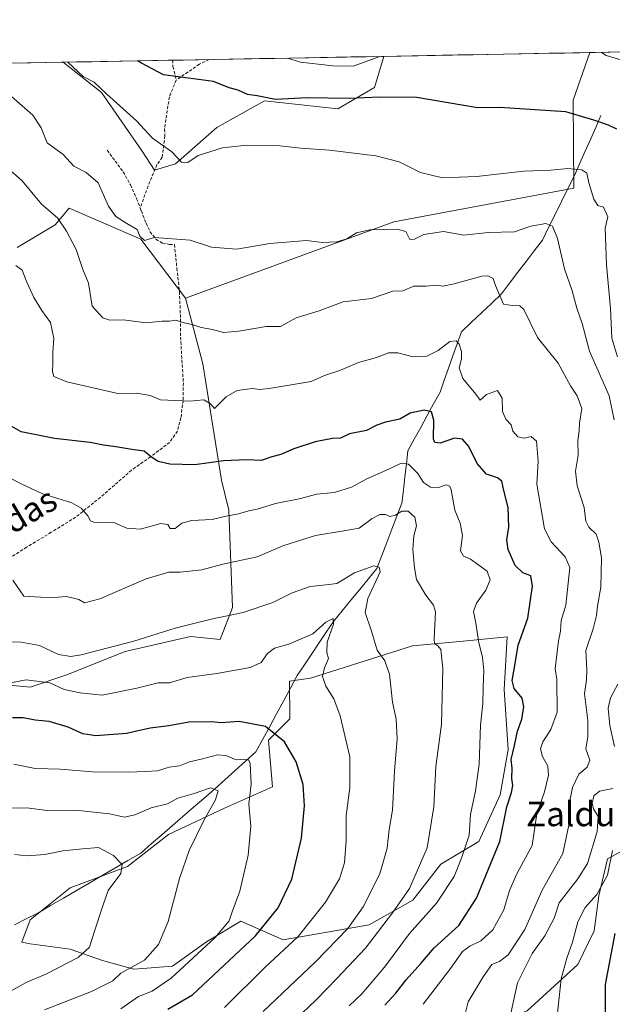
# Model space of a CAD drawing. Units: metres. Extents: x 624212 to 627658, y 4745747 to 4748123.
# Drawn here: x 625307 to 625501, y 4747772 to 4748095 of the extents above; entities that cross this region are included whole.
import ezdxf
from ezdxf.enums import TextEntityAlignment as Align

# ---------------------------------------------------------------- set-up
doc = ezdxf.new("R2010")
doc.units = ezdxf.units.M
doc.header["$MEASUREMENT"] = 0
doc.linetypes.add('TRAZOSX2', pattern=[1.5, 1, -0.5])
for name, color, linetype, lineweight in [('Arbolado forestal CxS', 92, 'Continuous', 0), ('Corriente natural lineal', 142, 'Continuous', 13), ('Curva de nivel maestra', 36, 'Continuous', 30), ('Curva de nivel normal', 36, 'Continuous', 0), ('Municipio CxS', 142, 'Continuous', 0), ('Pastizal CxS', 92, 'Continuous', 0), ('Senda', 19, 'TRAZOSX2', 0), ('Texto cartográfico', 19, 'Continuous', 0)]:
    doc.layers.add(name, color=color, linetype=linetype, lineweight=lineweight)
doc.styles.add('Arial', font='txt', dxfattribs={"height": 0.2})

# ---------------------------------------------------------------- blocks, each defined once
blk = doc.blocks.new('*U151')
at = {"layer": 'Arbolado forestal CxS', "color": 92, "linetype": 'Continuous', "lineweight": 0}
for points in [[(625510.78, 4747826.01, 674.48), (625499.54, 4747819.92, 671.31), (625496.76, 4747807.76, 673), (625495.23, 4747796.27, 674.05), (625489.87, 4747785.29, 672.87), (625473.2, 4747770.14, 667.83)], [(625290.05, 4747878.1, 629.16), (625310.47, 4747876.16, 627.74), (625322.15, 4747880.05, 630.9), (625341.6, 4747887.83, 633.03), (625363, 4747892.69, 632.61), (625372.73, 4747891.72, 631.98), (625376.77, 4747902.16, 634.5), (625375.55, 4747934.08, 644.33), (625373.09, 4747943.9, 647.19), (625366.96, 4747981.96, 656.8), (625361.38, 4748003.47, 660.94), (625429.58, 4748028.46, 665.04), (625488.48, 4748039.51, 668.98), (625488.3, 4748068.3, 675.2), (625493.77, 4748083.93, 679.26), (626081.53, 4748094.7, 890.83)]]:
    blk.add_polyline3d(points, dxfattribs=at)
for points in [[(625351.13, 4748045.37, 668.12), (625347.11, 4748051.59, 668.55), (625333.77, 4748070.86, 669.42), (625321.31, 4748080.77, 669.12), (625426.34, 4748082.69, 678.11), (625423.18, 4748072.46, 674.8), (625411.18, 4748065.46, 672.38), (625387.25, 4748068.16, 673), (625371.64, 4748059.39, 670.6), (625358.05, 4748047.5, 669.03), (625351.13, 4748045.37, 668.12)], [(625344.39, 4747783.71, 617.34), (625357.07, 4747784.76, 620.94), (625368.25, 4747792.75, 621.99), (625379.47, 4747799.47, 623.57), (625393.32, 4747793.35, 630.74), (625421.45, 4747798.31, 640.02), (625435.8, 4747806.4, 643.69), (625444.95, 4747818.14, 644), (625457.42, 4747825.53, 648.44), (625464.42, 4747840.89, 650.19), (625467.04, 4747855.72, 650.58), (625465.73, 4747875.35, 648.71), (625466.67, 4747892.55, 649.8), (625451.16, 4747891.09, 643.21), (625435.63, 4747889.63, 637.88), (625402.29, 4747879.01, 629.38), (625395.43, 4747878.07, 627.96), (625395.51, 4747865.75, 626.83), (625388.53, 4747858.78, 623.99), (625389.83, 4747843.51, 622.64), (625374.13, 4747836.53, 618.23), (625355.81, 4747827.81, 613.51), (625342.29, 4747817.34, 612.23), (625323.53, 4747810.36, 608.33), (625310.45, 4747799.89, 606.65), (625307.68, 4747792.58, 607.35), (625310.44, 4747792.04, 607.69), (625323.53, 4747790.29, 610.03), (625334.13, 4747786.55, 613.48), (625344.39, 4747783.71, 617.34)]]:
    blk.add_polyline3d(points, close=True, dxfattribs=at)
blk = doc.blocks.new('*U172')
at = {"layer": 'Arbolado forestal CxS', "color": 92, "linetype": 'Continuous', "lineweight": 0}
for points in [[(625493.77, 4748083.93, 679.26), (625488.3, 4748068.3, 675.2), (625488.48, 4748039.51, 668.98), (625429.58, 4748028.46, 665.04), (625361.38, 4748003.47, 660.94)], [(625321.31, 4748080.77, 669.12), (625333.77, 4748070.86, 669.42), (625347.11, 4748051.59, 668.55), (625351.13, 4748045.37, 668.12), (625358.05, 4748047.5, 669.03), (625371.64, 4748059.39, 670.6), (625387.25, 4748068.16, 673), (625411.18, 4748065.46, 672.38), (625423.18, 4748072.46, 674.8), (625426.34, 4748082.69, 678.11)]]:
    blk.add_polyline3d(points, dxfattribs=at)
blk = doc.blocks.new('*U180')
at = {"layer": 'Pastizal CxS', "color": 92, "linetype": 'Continuous', "lineweight": 0}
for points in [[(625493.77, 4748083.93, 679.26), (625488.3, 4748068.3, 675.2), (625488.48, 4748039.51, 668.98), (625429.58, 4748028.46, 665.04), (625361.38, 4748003.47, 660.94)], [(625321.31, 4748080.77, 669.12), (625333.77, 4748070.86, 669.42), (625347.11, 4748051.59, 668.55), (625351.13, 4748045.37, 668.12), (625358.05, 4748047.5, 669.03), (625371.64, 4748059.39, 670.6), (625387.25, 4748068.16, 673), (625411.18, 4748065.46, 672.38), (625423.18, 4748072.46, 674.8), (625426.34, 4748082.69, 678.11)]]:
    blk.add_polyline3d(points, dxfattribs=at)
blk = doc.blocks.new('*U199')
at = {"layer": 'Curva de nivel normal', "color": 36, "linetype": 'Continuous', "lineweight": 0}
blk.add_polyline3d([(625386.78, 4747769.86, 635), (625403.95, 4747786.13, 635), (625414.51, 4747797.07, 635), (625419.56, 4747804.18, 635), (625424.97, 4747815.01, 635), (625427.42, 4747823.35, 635), (625427.98, 4747829.53, 635), (625429.14, 4747835.84, 635), (625429.81, 4747848.58, 635), (625430.68, 4747859.17, 635), (625430.28, 4747865.59, 635), (625429.12, 4747871.25, 635), (625428.09, 4747880.4, 635), (625426.64, 4747884.76, 635), (625424.08, 4747888.21, 635), (625422.3, 4747894.42, 635), (625420.15, 4747900.61, 635), (625421.01, 4747905.11, 635), (625425.11, 4747913.92, 635), (625424.77, 4747915.37, 635), (625423.04, 4747915.81, 635), (625416.72, 4747913.52, 635), (625410.84, 4747910.07, 635), (625407.39, 4747909.64, 635), (625402.11, 4747909.13, 635), (625396.24, 4747907.02, 635), (625389.9, 4747903.84, 635), (625380.24, 4747900.53, 635), (625369.74, 4747898.37, 635), (625357.92, 4747895.42, 635), (625344.41, 4747891.22, 635), (625327.17, 4747886.71, 635), (625323.76, 4747886.16, 635), (625319.71, 4747886.79, 635), (625313.5, 4747889.81, 635), (625307.55, 4747890.89, 635), (625294.46, 4747891.02, 635)], dxfattribs=at)
blk = doc.blocks.new('*U202')
at = {"layer": 'Curva de nivel normal', "color": 36, "linetype": 'Continuous', "lineweight": 0}
blk.add_polyline3d([(625300.45, 4747836.45, 615), (625309.35, 4747836.63, 615), (625316.05, 4747835.71, 615), (625325.3, 4747835.86, 615), (625336.42, 4747834.62, 615), (625341.32, 4747833.55, 615), (625344.68, 4747834.33, 615), (625350.13, 4747836.62, 615), (625355.46, 4747837.89, 615), (625358.8, 4747839.79, 615), (625364.13, 4747841.3, 615), (625369.54, 4747843.17, 615), (625372.02, 4747842.2, 615), (625371.2, 4747839.22, 615), (625367.29, 4747832.47, 615), (625362.51, 4747822.63, 615), (625359.38, 4747813.5, 615), (625355.67, 4747799.35, 615), (625352.44, 4747791.89, 615), (625347.91, 4747786.73, 615), (625340.13, 4747782.43, 615), (625337.51, 4747779.92, 615), (625330.51, 4747776.45, 615), (625315.13, 4747770.45, 615)], dxfattribs=at)
blk = doc.blocks.new('*U220')
at = {"layer": 'Curva de nivel normal', "color": 36, "linetype": 'Continuous', "lineweight": 0}
blk.add_polyline3d([(625451.21, 4747762.13, 660), (625453.94, 4747773.02, 660), (625458.78, 4747781.25, 660), (625461.65, 4747785.3, 660), (625464.21, 4747786.31, 660), (625466.96, 4747788.44, 660), (625472.5, 4747796.79, 660), (625478.17, 4747809.59, 660), (625484.87, 4747821.59, 660), (625486.93, 4747830.96, 660), (625486.82, 4747836.76, 660), (625488.09, 4747843.3, 660), (625490.16, 4747847.59, 660), (625492.91, 4747849.92, 660), (625493.79, 4747852.25, 660), (625492.44, 4747855.92, 660), (625493.06, 4747859.92, 660), (625493.12, 4747865.14, 660), (625492.03, 4747873.92, 660), (625492.7, 4747878.49, 660), (625492.82, 4747881.7, 660), (625492.46, 4747888.08, 660), (625494.8, 4747895.25, 660), (625495.98, 4747899.59, 660), (625496.23, 4747902.59, 660), (625497.38, 4747908.88, 660), (625497.63, 4747918.44, 660), (625496.74, 4747923.6, 660), (625495.88, 4747926.27, 660), (625493.44, 4747928.53, 660), (625492.44, 4747930.46, 660), (625491.89, 4747934.98, 660), (625489.57, 4747942.03, 660), (625489.1, 4747946.89, 660), (625489.94, 4747952.06, 660), (625489.82, 4747956.94, 660), (625490.25, 4747960.06, 660), (625490.38, 4747962.59, 660), (625491.11, 4747967.35, 660), (625489.62, 4747971.47, 660), (625487.46, 4747974.76, 660), (625483.37, 4747982.19, 660), (625476.66, 4747990.67, 660), (625472.1, 4747999.76, 660), (625470.79, 4748000.95, 660), (625468.3, 4748001.1, 660), (625465.53, 4748001.49, 660), (625464.26, 4748004.32, 660), (625462.86, 4748007.64, 660), (625462.11, 4748009.9, 660), (625460.34, 4748010.85, 660), (625458.35, 4748010.74, 660), (625449.36, 4748008.15, 660), (625445.66, 4748007.47, 660), (625443.7, 4748007.77, 660), (625440.13, 4748007.48, 660), (625436.13, 4748007.47, 660), (625432.46, 4748005.93, 660), (625429.25, 4748005.8, 660), (625422.29, 4748003.41, 660), (625412.92, 4748002.32, 660), (625405.13, 4747999.39, 660), (625397.6, 4747997.03, 660), (625392.48, 4747994.27, 660), (625387.74, 4747994.25, 660), (625378.8, 4747992.73, 660), (625373.8, 4747992.21, 660), (625370.13, 4747993.28, 660), (625366.46, 4747993.9, 660), (625363.8, 4747994.73, 660), (625360.46, 4747995.52, 660), (625358.13, 4747996.35, 660), (625356.13, 4747995.98, 660), (625353.63, 4747995.99, 660), (625348.46, 4747995.47, 660), (625340.96, 4747996.37, 660), (625336.58, 4747996.28, 660), (625334.25, 4747997.06, 660), (625330.75, 4748000.87, 660), (625329.57, 4748008.44, 660), (625327.74, 4748012.86, 660), (625325.56, 4748019.44, 660), (625322.31, 4748025.43, 660), (625319.41, 4748029.78, 660), (625314.12, 4748034.33, 660), (625307.83, 4748041.89, 660), (625301.14, 4748047.82, 660)], dxfattribs=at)
blk = doc.blocks.new('*U222')
at = {"layer": 'Curva de nivel normal', "color": 36, "linetype": 'Continuous', "lineweight": 0}
blk.add_polyline3d([(625439.19, 4747772.25, 655), (625448.08, 4747783.93, 655), (625452.07, 4747789.53, 655), (625454.46, 4747791.34, 655), (625458.1, 4747793, 655), (625462, 4747796.61, 655), (625465.64, 4747803.18, 655), (625467.4, 4747809.48, 655), (625469.82, 4747814.93, 655), (625474.9, 4747824.24, 655), (625476.41, 4747834.68, 655), (625478.88, 4747841.86, 655), (625480.22, 4747847.25, 655), (625479.97, 4747850.22, 655), (625478.26, 4747853.45, 655), (625477.64, 4747855.88, 655), (625478.34, 4747858.25, 655), (625480.94, 4747862.25, 655), (625483.02, 4747867.92, 655), (625482.98, 4747878.67, 655), (625482.42, 4747882.11, 655), (625483.45, 4747891.29, 655), (625484.11, 4747894.41, 655), (625484.34, 4747897.96, 655), (625485.86, 4747902.92, 655), (625487.23, 4747915.26, 655), (625485.71, 4747918.79, 655), (625481.12, 4747923.66, 655), (625478.94, 4747927.92, 655), (625476.36, 4747942.55, 655), (625476.88, 4747950.16, 655), (625476.27, 4747956.66, 655), (625474.49, 4747958.15, 655), (625472.21, 4747957.65, 655), (625470.13, 4747958.04, 655), (625468.5, 4747959.93, 655), (625467.96, 4747962.07, 655), (625466.3, 4747963.89, 655), (625465.15, 4747966.43, 655), (625465.03, 4747970.73, 655), (625463.52, 4747973.25, 655), (625459.95, 4747971.95, 655), (625457.8, 4747970.14, 655), (625456.44, 4747972.11, 655), (625452.15, 4747977.23, 655), (625451, 4747980.65, 655), (625451.74, 4747983.68, 655), (625451.77, 4747986.05, 655), (625450.96, 4747988.39, 655), (625449.96, 4747989.52, 655), (625447.87, 4747989.3, 655), (625444.08, 4747986.36, 655), (625440.39, 4747984.54, 655), (625435.88, 4747984.27, 655), (625430.83, 4747985.61, 655), (625427.82, 4747985.62, 655), (625423.84, 4747984.12, 655), (625418.04, 4747982.46, 655), (625411.83, 4747979.78, 655), (625406.85, 4747978.16, 655), (625402.44, 4747976.23, 655), (625389.37, 4747973.99, 655), (625385.76, 4747973.61, 655), (625383.3, 4747973.97, 655), (625378.26, 4747973.29, 655), (625374.63, 4747971.14, 655), (625370.86, 4747967.4, 655), (625369.46, 4747969.02, 655), (625367.38, 4747970.26, 655), (625362.8, 4747969.76, 655), (625353.11, 4747970.18, 655), (625349.73, 4747971.63, 655), (625345.44, 4747972.44, 655), (625339.11, 4747972.24, 655), (625322.43, 4747976.13, 655), (625318.25, 4747977.8, 655), (625317.72, 4747979.53, 655), (625317.88, 4747982.16, 655), (625317.82, 4747985.92, 655), (625318.19, 4747990.25, 655), (625317.12, 4747995.49, 655), (625314.3, 4747999.46, 655), (625311.7, 4748003.73, 655), (625309.34, 4748008.71, 655), (625307.84, 4748012.7, 655), (625305.76, 4748014.16, 655)], dxfattribs=at)
blk = doc.blocks.new('*U224')
at = {"layer": 'Curva de nivel normal', "color": 36, "linetype": 'Continuous', "lineweight": 0}
for points in [[(625501.7, 4747702.18, 665), (625497.98, 4747707.63, 665), (625479.24, 4747731.86, 665), (625470.56, 4747744.86, 665), (625467.45, 4747754.42, 665), (625467.2, 4747766.25, 665), (625470.06, 4747779.25, 665), (625474.92, 4747788.92, 665), (625479.01, 4747794.65, 665), (625482.1, 4747800.47, 665), (625483.69, 4747805.48, 665), (625489.84, 4747813.32, 665), (625492.96, 4747818.32, 665), (625496.17, 4747828.84, 665), (625496.48, 4747833.81, 665), (625495, 4747836.3, 665), (625494.54, 4747838.16, 665), (625495.07, 4747840.52, 665), (625496.94, 4747842.02, 665), (625501.28, 4747842.9, 665)], [(625501.84, 4747856.64, 665), (625500.31, 4747863.52, 665), (625499.77, 4747869.28, 665), (625500.56, 4747872.65, 665), (625502.89, 4747877.04, 665)], [(625501.78, 4747963.68, 665), (625500.05, 4747971.54, 665), (625493.63, 4747986.2, 665), (625491.22, 4747995.26, 665), (625489.52, 4748000.25, 665), (625488, 4748005.92, 665), (625485.49, 4748013.06, 665), (625483.15, 4748023.06, 665), (625481.56, 4748027.08, 665), (625479.37, 4748027.97, 665), (625474.46, 4748027.04, 665), (625469.13, 4748025.18, 665), (625460.46, 4748024.98, 665), (625452.46, 4748024.1, 665), (625445.86, 4748025.35, 665), (625439.38, 4748024.31, 665), (625436.3, 4748022.86, 665), (625434.84, 4748022.74, 665), (625433.51, 4748025.3, 665), (625430.66, 4748026.12, 665), (625421.71, 4748025.84, 665), (625417.3, 4748024.88, 665), (625414.2, 4748022.96, 665), (625410.88, 4748021.97, 665), (625406.12, 4748021.75, 665), (625400.98, 4748022.36, 665), (625388.94, 4748021.4, 665), (625378.14, 4748019.6, 665), (625369.87, 4748020.21, 665), (625362.88, 4748022.53, 665), (625351.2, 4748023.42, 665), (625347.93, 4748022.41, 665), (625346.34, 4748023.8, 665), (625345.52, 4748025.96, 665), (625342.15, 4748027.92, 665), (625338.51, 4748030.23, 665), (625336.1, 4748033.63, 665), (625332.76, 4748041.22, 665), (625328.84, 4748044.63, 665), (625324.77, 4748046.7, 665), (625321.3, 4748050.53, 665), (625316, 4748054.4, 665), (625314.02, 4748059.32, 665), (625311.32, 4748063.43, 665), (625297.37, 4748075.57, 665)]]:
    blk.add_polyline3d(points, dxfattribs=at)
blk = doc.blocks.new('*U225')
at = {"layer": 'Curva de nivel normal', "color": 36, "linetype": 'Continuous', "lineweight": 0}
for points in [[(625504.23, 4747721.69, 670), (625500.62, 4747727.57, 670), (625493.29, 4747736.31, 670), (625486.36, 4747746, 670), (625483.38, 4747751.92, 670), (625482.76, 4747765.3, 670), (625484.37, 4747780.61, 670), (625486.25, 4747787.4, 670), (625488.11, 4747792.62, 670), (625489.86, 4747799.25, 670), (625492.25, 4747803.91, 670), (625496.08, 4747808.21, 670), (625499.58, 4747814.58, 670), (625501.16, 4747822.59, 670)], [(625502.87, 4747984.24, 670), (625500.92, 4747990.39, 670), (625500.49, 4748000.13, 670), (625499.21, 4748014.39, 670), (625498.78, 4748026.41, 670), (625499.68, 4748030.14, 670), (625498.23, 4748033.29, 670), (625496.33, 4748033.89, 670), (625495.06, 4748035.95, 670), (625493.48, 4748041.25, 670), (625492.81, 4748044.43, 670), (625491.09, 4748045.54, 670), (625486.56, 4748046.01, 670), (625481, 4748045.4, 670), (625472.17, 4748045.07, 670), (625456.61, 4748043.34, 670), (625445.49, 4748042.95, 670), (625438.25, 4748044.71, 670), (625431.32, 4748048.11, 670), (625423.62, 4748050.08, 670), (625408.54, 4748052, 670), (625399.14, 4748052.6, 670), (625392.27, 4748053.38, 670), (625381.4, 4748053.64, 670), (625373.46, 4748052.69, 670), (625365.46, 4748050.21, 670), (625362.13, 4748047.91, 670), (625360.05, 4748048.09, 670), (625356.82, 4748051.42, 670), (625350.49, 4748055.9, 670), (625345.25, 4748061.61, 670), (625338.73, 4748067.48, 670), (625335.52, 4748070.27, 670), (625331.41, 4748074.21, 670), (625327.79, 4748076.12, 670), (625322.79, 4748080.8, 670)]]:
    blk.add_polyline3d(points, dxfattribs=at)
blk = doc.blocks.new('*U232')
at = {"layer": 'Curva de nivel normal', "color": 36, "linetype": 'Continuous', "lineweight": 0}
blk.add_polyline3d([(625414.98, 4747771.79, 645), (625419.09, 4747775.67, 645), (625426.5, 4747784.36, 645), (625434.72, 4747795.48, 645), (625443.51, 4747805.33, 645), (625449.36, 4747814.14, 645), (625451.87, 4747820.42, 645), (625454.24, 4747827.6, 645), (625454.72, 4747834.38, 645), (625456.36, 4747842.15, 645), (625457.46, 4747850.92, 645), (625457.92, 4747863.71, 645), (625458.7, 4747870.74, 645), (625458.8, 4747876.06, 645), (625459.06, 4747881.59, 645), (625458.57, 4747885.92, 645), (625457.4, 4747890.59, 645), (625456.46, 4747897.12, 645), (625455.68, 4747900.94, 645), (625456.67, 4747903.61, 645), (625459.7, 4747907.84, 645), (625461.14, 4747911.31, 645), (625460.16, 4747914.07, 645), (625457.45, 4747916.06, 645), (625454.67, 4747918.07, 645), (625452.36, 4747918.98, 645), (625451.44, 4747920.79, 645), (625452.04, 4747925.77, 645), (625451.32, 4747929.83, 645), (625449.52, 4747934.08, 645), (625448.3, 4747940.75, 645), (625447.86, 4747941.91, 645), (625446.68, 4747942.36, 645), (625444.15, 4747941.5, 645), (625441.55, 4747941.56, 645), (625439.32, 4747943.16, 645), (625437.41, 4747946.06, 645), (625434.41, 4747949.12, 645), (625432, 4747949.51, 645), (625428.16, 4747947.58, 645), (625420.51, 4747944.2, 645), (625415.67, 4747941.64, 645), (625410.08, 4747939.83, 645), (625404.24, 4747939.27, 645), (625399.08, 4747937.87, 645), (625390.8, 4747936.22, 645), (625384.84, 4747934.35, 645), (625382.08, 4747933.87, 645), (625378.74, 4747932.86, 645), (625374.62, 4747932.08, 645), (625370.03, 4747930.98, 645), (625363.26, 4747930.74, 645), (625360.08, 4747929.84, 645), (625357.91, 4747928.07, 645), (625356.28, 4747928.06, 645), (625355.57, 4747929.36, 645), (625353.26, 4747929.72, 645), (625346.43, 4747927.89, 645), (625342.1, 4747928.23, 645), (625337.87, 4747929.99, 645), (625331.29, 4747930.16, 645), (625330.19, 4747930.55, 645), (625329.31, 4747932.22, 645), (625327.16, 4747934.78, 645), (625324.13, 4747936.43, 645), (625314.31, 4747939.56, 645), (625307.54, 4747942.66, 645), (625299.39, 4747946.85, 645)], dxfattribs=at)
blk = doc.blocks.new('*U240')
at = {"layer": 'Curva de nivel normal', "color": 36, "linetype": 'Continuous', "lineweight": 0}
for points in [[(625510.9, 4748079.48, 680), (625499.13, 4748082.94, 680), (625497.55, 4748084, 680)], [(625424.98, 4748082.67, 680), (625416.26, 4748079.48, 680), (625409.6, 4748079.56, 680), (625399, 4748080.82, 680), (625394.74, 4748082.11, 680)]]:
    blk.add_polyline3d(points, dxfattribs=at)
blk = doc.blocks.new('*U246')
at = {"layer": 'Curva de nivel maestra', "color": 36, "linetype": 'Continuous', "lineweight": 30}
for points in [[(625504.38, 4747748.01, 675), (625501.12, 4747755.24, 675), (625498.9, 4747765.02, 675), (625498.9, 4747778.78, 675), (625502.1, 4747795.43, 675)], [(625502.6, 4748058.83, 675), (625499.82, 4748060.14, 675), (625495.02, 4748061.75, 675), (625485.85, 4748064.51, 675), (625464.13, 4748065.96, 675), (625456.99, 4748065.87, 675), (625437.13, 4748069.21, 675), (625424.85, 4748069.28, 675), (625415.06, 4748068.88, 675), (625401.13, 4748069.11, 675), (625390.8, 4748068.56, 675), (625384.76, 4748069.75, 675), (625381.67, 4748070.18, 675), (625378.55, 4748071.67, 675), (625375.64, 4748072.43, 675), (625370.52, 4748074.47, 675), (625354.09, 4748076.61, 675), (625346.91, 4748080.46, 675), (625345.62, 4748081.21, 675)]]:
    blk.add_polyline3d(points, dxfattribs=at)
blk = doc.blocks.new('*U250')
at = {"layer": 'Curva de nivel maestra', "color": 36, "linetype": 'Continuous', "lineweight": 30}
blk.add_polyline3d([(625426.56, 4747771.96, 650), (625430.19, 4747775.93, 650), (625433.59, 4747780.25, 650), (625438.37, 4747785.59, 650), (625442.81, 4747790.71, 650), (625450.9, 4747798.07, 650), (625456.68, 4747807.03, 650), (625464.33, 4747825.56, 650), (625466.52, 4747836.91, 650), (625468.05, 4747841.59, 650), (625468.53, 4747843.92, 650), (625468.26, 4747846.25, 650), (625468.29, 4747849.59, 650), (625467.98, 4747852.44, 650), (625469.06, 4747856.99, 650), (625470.07, 4747861.69, 650), (625471.46, 4747865.62, 650), (625472.19, 4747869.7, 650), (625471.56, 4747872.5, 650), (625469.02, 4747875.64, 650), (625468.31, 4747878.25, 650), (625469.05, 4747882.59, 650), (625470.3, 4747889.9, 650), (625473.49, 4747898.69, 650), (625475.02, 4747909.14, 650), (625474.42, 4747912.54, 650), (625471.77, 4747913.56, 650), (625469.26, 4747915.97, 650), (625467.02, 4747921.14, 650), (625466.52, 4747924.33, 650), (625467.26, 4747928.47, 650), (625467, 4747934.9, 650), (625465.6, 4747940.57, 650), (625464.93, 4747943.57, 650), (625463.53, 4747944.66, 650), (625459.92, 4747945.83, 650), (625456.82, 4747949.32, 650), (625454.08, 4747954.95, 650), (625452.09, 4747957.28, 650), (625449.46, 4747957.63, 650), (625444.79, 4747956.02, 650), (625442.94, 4747956.19, 650), (625442.57, 4747957.29, 650), (625442.67, 4747963.54, 650), (625441.93, 4747966.24, 650), (625439.5, 4747966.8, 650), (625434.94, 4747965.86, 650), (625431.5, 4747963.87, 650), (625426.8, 4747962.92, 650), (625424.01, 4747961.94, 650), (625420.65, 4747960.2, 650), (625415.01, 4747959.08, 650), (625412.13, 4747957.67, 650), (625409.46, 4747957.51, 650), (625403.8, 4747956.5, 650), (625396.84, 4747954.14, 650), (625392.58, 4747952.27, 650), (625389.61, 4747951.58, 650), (625386.07, 4747950.37, 650), (625381.46, 4747950.54, 650), (625373.8, 4747950.24, 650), (625364.33, 4747948.96, 650), (625356.25, 4747949.13, 650), (625352.33, 4747949.98, 650), (625350.14, 4747951.48, 650), (625347.82, 4747953.45, 650), (625343.8, 4747953.94, 650), (625338.46, 4747954.87, 650), (625334.46, 4747955.38, 650), (625330.13, 4747956.2, 650), (625318.43, 4747957.51, 650), (625307.54, 4747959.69, 650), (625304.44, 4747961.49, 650)], dxfattribs=at)
blk = doc.blocks.new('*U255')
at = {"layer": 'Curva de nivel maestra', "color": 36, "linetype": 'Continuous', "lineweight": 30}
blk.add_polyline3d([(625355.58, 4747770.67, 625), (625363.57, 4747775.4, 625), (625384.3, 4747794.7, 625), (625391.7, 4747803.83, 625), (625396.15, 4747813.26, 625), (625399.32, 4747826.71, 625), (625400.34, 4747837.2, 625), (625399.87, 4747844.25, 625), (625397.61, 4747851.65, 625), (625393.76, 4747858.2, 625), (625387.54, 4747863.28, 625), (625378.86, 4747864.84, 625), (625372.98, 4747864.48, 625), (625369.84, 4747864.72, 625), (625362.42, 4747864.65, 625), (625355.86, 4747863.49, 625), (625349.8, 4747862.63, 625), (625341.96, 4747860.93, 625), (625331.96, 4747860.17, 625), (625327.68, 4747860.82, 625), (625322.94, 4747863.05, 625), (625316.66, 4747864.9, 625), (625312.13, 4747865.31, 625), (625308.2, 4747866.07, 625), (625304.61, 4747866.12, 625)], dxfattribs=at)

msp = doc.modelspace()

# ---------------------------------------------------------------- linework, layer by layer
at = {"layer": 'Arbolado forestal CxS', "color": 92, "linetype": 'Continuous', "lineweight": 0}
for points in [[(626081.53, 4748094.7, 890.83), (625493.77, 4748083.93, 679.26)], [(625426.34, 4748082.69, 678.11), (625321.31, 4748080.77, 669.12)], [(625361.38, 4748003.47, 660.94), (625366.96, 4747981.96, 656.8), (625373.09, 4747943.9, 647.19), (625375.55, 4747934.08, 644.33), (625376.77, 4747902.16, 634.5), (625372.73, 4747891.72, 631.98), (625363, 4747892.69, 632.61), (625341.6, 4747887.83, 633.03), (625322.15, 4747880.05, 630.9), (625310.47, 4747876.16, 627.74), (625290.05, 4747878.1, 629.16), (625271.56, 4747882.97, 631.95), (625255.03, 4747880.05, 630.18), (625251.13, 4747864.49, 624.32), (625250.16, 4747846, 616.56), (625249.19, 4747829.47, 609.26), (625249.53, 4747828.64, 609.05), (625249.68, 4747804.12, 600.9)], [(625344.39, 4747783.71, 617.34), (625357.07, 4747784.76, 620.94), (625368.25, 4747792.75, 621.99), (625379.47, 4747799.47, 623.57), (625393.32, 4747793.35, 630.74), (625421.45, 4747798.31, 640.02), (625435.8, 4747806.4, 643.69), (625444.95, 4747818.14, 644), (625457.42, 4747825.53, 648.44), (625464.42, 4747840.89, 650.19), (625467.04, 4747855.72, 650.58), (625465.73, 4747875.35, 648.71), (625466.67, 4747892.55, 649.8), (625451.16, 4747891.09, 643.21), (625435.63, 4747889.63, 637.88), (625402.29, 4747879.01, 629.38), (625395.43, 4747878.07, 627.96), (625395.51, 4747865.75, 626.83), (625388.53, 4747858.78, 623.99), (625389.83, 4747843.51, 622.64), (625374.13, 4747836.53, 618.23), (625355.81, 4747827.81, 613.51), (625342.29, 4747817.34, 612.23), (625323.53, 4747810.36, 608.33), (625310.45, 4747799.89, 606.65), (625307.68, 4747792.58, 607.35), (625310.44, 4747792.04, 607.69), (625323.53, 4747790.29, 610.03), (625334.13, 4747786.55, 613.48), (625344.39, 4747783.71, 617.34)], [(625344.39, 4747783.71, 617.34), (625357.07, 4747784.76, 620.94), (625368.25, 4747792.75, 621.99), (625379.47, 4747799.47, 623.57), (625393.32, 4747793.35, 630.74), (625421.45, 4747798.31, 640.02), (625435.8, 4747806.4, 643.69), (625444.95, 4747818.14, 644), (625457.42, 4747825.53, 648.44), (625464.42, 4747840.89, 650.19), (625467.04, 4747855.72, 650.58), (625465.73, 4747875.35, 648.71), (625466.67, 4747892.55, 649.8), (625451.16, 4747891.09, 643.21), (625435.63, 4747889.63, 637.88), (625402.29, 4747879.01, 629.38), (625395.43, 4747878.07, 627.96), (625395.51, 4747865.75, 626.83), (625388.53, 4747858.78, 623.99), (625389.83, 4747843.51, 622.64), (625374.13, 4747836.53, 618.23), (625355.81, 4747827.81, 613.51), (625342.29, 4747817.34, 612.23), (625323.53, 4747810.36, 608.33), (625310.45, 4747799.89, 606.65), (625307.68, 4747792.58, 607.35), (625310.44, 4747792.04, 607.69), (625323.53, 4747790.29, 610.03), (625334.13, 4747786.55, 613.48), (625344.39, 4747783.71, 617.34)], [(625249.68, 4747804.12, 600.9), (625250.4, 4747799.04, 599.91), (625251.63, 4747783.22, 596.44), (625251.27, 4747782.41, 596.19), (625243.03, 4747776.94, 594.93), (625218.8, 4747717.97, 587.45), (625203.98, 4747694.64, 584.33), (625220.95, 4747688.55, 589.2), (625252.85, 4747708.19, 600.01), (625378.01, 4747746.69, 639.28), (625454.39, 4747762.53, 661.82), (625473.2, 4747770.14, 667.83), (625489.87, 4747785.29, 672.87), (625495.23, 4747796.27, 674.05), (625496.76, 4747807.76, 673), (625499.54, 4747819.92, 671.31), (625510.78, 4747826.01, 674.48)]]:
    msp.add_polyline3d(points, dxfattribs=at)
msp.add_polyline3d([(625344.39, 4747783.71, 617.34), (625334.13, 4747786.55, 613.48), (625323.53, 4747790.29, 610.03), (625310.44, 4747792.04, 607.69), (625307.68, 4747792.58, 607.35), (625310.45, 4747799.89, 606.65), (625323.53, 4747810.36, 608.33), (625342.29, 4747817.34, 612.23), (625355.81, 4747827.81, 613.51), (625374.13, 4747836.53, 618.23), (625389.83, 4747843.51, 622.64), (625388.53, 4747858.78, 623.99), (625395.51, 4747865.75, 626.83), (625395.43, 4747878.07, 627.96), (625402.29, 4747879.01, 629.38), (625435.63, 4747889.63, 637.88), (625451.16, 4747891.09, 643.21), (625466.67, 4747892.55, 649.8), (625465.73, 4747875.35, 648.71), (625467.04, 4747855.72, 650.58), (625464.42, 4747840.89, 650.19), (625457.42, 4747825.53, 648.44), (625444.95, 4747818.14, 644), (625435.8, 4747806.4, 643.69), (625421.45, 4747798.31, 640.02), (625393.32, 4747793.35, 630.74), (625379.47, 4747799.47, 623.57), (625368.25, 4747792.75, 621.99), (625357.07, 4747784.76, 620.94), (625344.39, 4747783.71, 617.34)], close=True, dxfattribs=at)
at = {"layer": 'Corriente natural lineal', "color": 142, "linetype": 'Continuous', "lineweight": 13}
msp.add_polyline3d([(625497.39, 4748063.27, 675.5), (625495.67, 4748059.39, 674.11), (625493.95, 4748055.51, 672.88), (625492.24, 4748051.63, 671.72), (625490.52, 4748047.75, 670.39), (625488.8, 4748043.87, 669.59), (625486.7, 4748039.61, 668.69), (625484.59, 4748035.34, 668.07), (625482.49, 4748031.08, 666.83), (625480.38, 4748026.81, 665.22), (625478.28, 4748022.55, 664.03), (625475.58, 4748019.02, 663.59), (625472.88, 4748015.49, 662.85), (625470.19, 4748011.97, 662.02), (625467.49, 4748008.44, 661.16), (625464.79, 4748004.91, 660.15), (625461.52, 4748001.81, 658.95), (625458.25, 4747998.7, 658.31), (625454.98, 4747995.6, 657.47), (625451.71, 4747992.5, 655.57), (625450.31, 4747988.53, 655.09), (625448.91, 4747984.57, 654.5), (625447.5, 4747980.61, 652.94), (625446.1, 4747976.64, 651.77), (625444.7, 4747972.68, 651.88), (625442.59, 4747968.85, 650.88), (625440.48, 4747965.03, 649.77), (625438.37, 4747961.2, 648.81), (625436.25, 4747957.38, 647.46), (625434.14, 4747953.55, 646.62), (625433.66, 4747949.26, 644.71), (625433.19, 4747944.97, 643.38), (625432.71, 4747940.67, 642.51), (625432.23, 4747936.38, 641.24), (625430.58, 4747932.09, 639.57), (625428.93, 4747927.81, 638), (625427.29, 4747923.52, 636.97), (625425.64, 4747919.24, 635.97), (625423.99, 4747914.95, 635.21), (625421.14, 4747911.49, 634.24), (625418.3, 4747908.04, 633.03), (625415.45, 4747904.58, 632.62), (625412.61, 4747901.13, 631.62), (625409.76, 4747897.67, 630.5), (625407.4, 4747894.11, 629.78), (625405.04, 4747890.56, 629.5), (625402.67, 4747887, 628.69), (625400.31, 4747883.45, 628.2), (625397.95, 4747879.89, 627.77), (625395.69, 4747875.73, 627.48), (625393.43, 4747871.56, 627.25), (625391.17, 4747867.4, 626.31), (625388.92, 4747863.24, 625.08), (625386.66, 4747859.08, 623.19), (625384.4, 4747854.91, 621.63), (625381, 4747851.86, 619.88), (625377.59, 4747848.8, 618.25), (625374.19, 4747845.74, 616.33), (625370.78, 4747842.69, 614.96), (625367.33, 4747839.7, 614.08), (625363.89, 4747836.71, 613.65), (625360.44, 4747833.72, 613.1), (625356.99, 4747830.73, 612.43), (625353.54, 4747827.75, 612.16), (625350.1, 4747824.76, 611.64), (625346.65, 4747821.77, 611.67), (625342.44, 4747819.32, 610.76), (625338.23, 4747816.86, 609.09), (625334.01, 4747814.41, 608.24), (625329.8, 4747811.96, 608.02), (625325.59, 4747809.5, 608.1), (625321.38, 4747807.05, 607.62), (625317.16, 4747804.59, 606.64), (625312.95, 4747802.14, 606.31), (625309.13, 4747800.19, 605.78), (625305.31, 4747798.24, 604.8)], dxfattribs=at)
at = {"layer": 'Curva de nivel normal', "color": 36, "linetype": 'Continuous', "lineweight": 0}
for points in [[(625397.13, 4747767.01, 640), (625404.13, 4747773.74, 640), (625410.84, 4747780.7, 640), (625420.3, 4747790.6, 640), (625429.17, 4747802.16, 640), (625434.68, 4747810.15, 640), (625440.48, 4747823.45, 640), (625442.65, 4747836.88, 640), (625443.31, 4747850.18, 640), (625445.21, 4747863.98, 640), (625445.64, 4747882.18, 640), (625445.01, 4747888.44, 640), (625443.92, 4747889.6, 640), (625442.92, 4747890.44, 640), (625442.74, 4747891.92, 640), (625443.22, 4747900.73, 640), (625442.55, 4747902.99, 640), (625440.08, 4747906.29, 640), (625436.94, 4747911.33, 640), (625436.36, 4747915.23, 640), (625435.78, 4747921.3, 640), (625436.11, 4747925.67, 640), (625436.96, 4747928.96, 640), (625436.47, 4747931.8, 640), (625434.25, 4747933.71, 640), (625432.13, 4747933.74, 640), (625430.13, 4747932.46, 640), (625428.28, 4747931.96, 640), (625426.86, 4747932.61, 640), (625424.99, 4747932.65, 640), (625422.46, 4747931.3, 640), (625418.26, 4747928.13, 640), (625413.17, 4747927.31, 640), (625403.96, 4747925.78, 640), (625393.17, 4747922.39, 640), (625384.8, 4747918.77, 640), (625373.51, 4747916.34, 640), (625366.7, 4747914.56, 640), (625362.66, 4747914.12, 640), (625359.6, 4747913.75, 640), (625355.9, 4747913.78, 640), (625348.48, 4747911.54, 640), (625333.3, 4747905.05, 640), (625328.27, 4747903.74, 640), (625326.4, 4747904.79, 640), (625322.4, 4747905.75, 640), (625318.16, 4747905.51, 640), (625313.8, 4747905.56, 640), (625308.43, 4747905.92, 640), (625304.72, 4747911.14, 640)], [(625374.11, 4747771.23, 630), (625387.45, 4747784.37, 630), (625398.21, 4747794.51, 630), (625407.16, 4747805.67, 630), (625411.8, 4747813.37, 630), (625413.39, 4747818.59, 630), (625413.99, 4747825.92, 630), (625413.9, 4747834.13, 630), (625415.19, 4747843.1, 630), (625415.2, 4747853.34, 630), (625411.99, 4747866.75, 630), (625409.93, 4747872.26, 630), (625407.32, 4747876.42, 630), (625406.18, 4747879.64, 630), (625406.8, 4747882.49, 630), (625408.18, 4747885.54, 630), (625407.63, 4747887.48, 630), (625407.75, 4747890.81, 630), (625409.81, 4747896.75, 630), (625409.71, 4747898.59, 630), (625407.28, 4747897.36, 630), (625403, 4747893.63, 630), (625395.13, 4747890.17, 630), (625390.46, 4747888.83, 630), (625388.13, 4747887.12, 630), (625386.13, 4747884.23, 630), (625382.46, 4747882.5, 630), (625371.63, 4747880.57, 630), (625361.82, 4747879.32, 630), (625356.13, 4747877.49, 630), (625352.38, 4747877.55, 630), (625345.34, 4747875.83, 630), (625334.04, 4747873.5, 630), (625326.78, 4747874.24, 630), (625321.58, 4747875.37, 630), (625316.85, 4747877.48, 630), (625309.1, 4747878.52, 630), (625303.46, 4747877.45, 630)], [(625305.13, 4747850.94, 620), (625312.08, 4747849.49, 620), (625320.31, 4747849.27, 620), (625330.92, 4747848.38, 620), (625342.65, 4747848.23, 620), (625348.17, 4747848.51, 620), (625352.13, 4747848.69, 620), (625356.02, 4747849.93, 620), (625359.4, 4747850.32, 620), (625362.69, 4747851.66, 620), (625366.88, 4747852.6, 620), (625371.82, 4747853.98, 620), (625374.54, 4747853.76, 620), (625377.93, 4747852.34, 620), (625380.78, 4747852.55, 620), (625382.06, 4747852.17, 620), (625382.5, 4747851.12, 620), (625382.8, 4747844.35, 620), (625382.08, 4747837.76, 620), (625382.74, 4747830.63, 620), (625381.81, 4747821.1, 620), (625379.16, 4747809.26, 620), (625376.63, 4747802.58, 620), (625375.61, 4747799.56, 620), (625371.03, 4747794.15, 620), (625356.68, 4747780.82, 620), (625350.41, 4747776.52, 620), (625345.88, 4747774.85, 620), (625340.13, 4747770.82, 620)], [(625305.33, 4747821.28, 610), (625309.44, 4747820.89, 610), (625315.24, 4747821.36, 610), (625321.17, 4747822.48, 610), (625327.68, 4747823.22, 610), (625332.82, 4747823.63, 610), (625337.7, 4747820.98, 610), (625340.56, 4747818.08, 610), (625340.14, 4747815.07, 610), (625336.04, 4747809.53, 610), (625334.24, 4747804.53, 610), (625331.42, 4747795.89, 610), (625329.92, 4747790.99, 610), (625326.13, 4747787.54, 610), (625315.8, 4747782.26, 610), (625309.13, 4747779.38, 610), (625301.3, 4747775.04, 610)]]:
    msp.add_polyline3d(points, dxfattribs=at)
at = {"layer": 'Municipio CxS', "color": 142, "linetype": 'Continuous', "lineweight": 0}
msp.add_polyline3d([(625305.67, 4748080.48, 666.54), (625310.67, 4748080.57, 667.25), (625315.66, 4748080.67, 668.4), (625320.65, 4748080.76, 669.18), (625325.65, 4748080.85, 670.29), (625330.64, 4748080.94, 671.57), (625335.64, 4748081.03, 672.75), (625340.63, 4748081.12, 673.82), (625345.63, 4748081.21, 674.98), (625350.62, 4748081.31, 675.83), (625355.62, 4748081.4, 676.25), (625360.61, 4748081.49, 676.83), (625365.61, 4748081.58, 677.62), (625370.6, 4748081.67, 677.96), (625375.6, 4748081.76, 677.69), (625380.59, 4748081.86, 677.82), (625385.58, 4748081.95, 678.59), (625390.58, 4748082.04, 679.44), (625395.57, 4748082.13, 680.17), (625400.57, 4748082.22, 680.43), (625405.56, 4748082.31, 680.63), (625410.56, 4748082.4, 680.93), (625415.55, 4748082.5, 680.96), (625420.55, 4748082.59, 680.54), (625425.54, 4748082.68, 680.02), (625430.54, 4748082.77, 679.06), (625435.53, 4748082.86, 678.7), (625440.53, 4748082.95, 678.54), (625445.52, 4748083.05, 678.47), (625450.52, 4748083.14, 678.48), (625455.51, 4748083.23, 678.51), (625460.5, 4748083.32, 678.44), (625465.5, 4748083.41, 678.53), (625470.49, 4748083.5, 678.65), (625475.49, 4748083.59, 678.82), (625480.48, 4748083.69, 678.98), (625485.48, 4748083.78, 679.13), (625490.47, 4748083.87, 679.14), (625495.47, 4748083.96, 679.44), (625500.46, 4748084.05, 680.46), (625505.46, 4748084.14, 680.64)], dxfattribs=at)
at = {"layer": 'Pastizal CxS', "color": 92, "linetype": 'Continuous', "lineweight": 0}
for points in [[(625163.51, 4748077.88, 640.05), (625321.31, 4748080.77, 669.12), (625333.77, 4748070.86, 669.42), (625347.11, 4748051.59, 668.55), (625351.13, 4748045.37, 668.12), (625358.05, 4748047.5, 669.03), (625371.64, 4748059.39, 670.6), (625387.25, 4748068.16, 673), (625411.18, 4748065.46, 672.38), (625423.18, 4748072.46, 674.8), (625426.34, 4748082.69, 678.11), (625493.77, 4748083.93, 679.26), (625488.3, 4748068.3, 675.2), (625488.48, 4748039.51, 668.98), (625429.58, 4748028.46, 665.04), (625361.38, 4748003.47, 660.94), (625346.7, 4748022.86, 664.33), (625323.18, 4748032.94, 661.76), (625318.65, 4748027.49, 659.45), (625306.18, 4748020.09, 655.85)], [(625493.77, 4748083.93, 679.26), (625426.34, 4748082.69, 678.11)], [(625321.31, 4748080.77, 669.12), (625163.51, 4748077.88, 640.05)], [(625306.18, 4748020.09, 655.85), (625318.65, 4748027.49, 659.45), (625323.18, 4748032.94, 661.76), (625346.7, 4748022.86, 664.33), (625361.38, 4748003.47, 660.94), (625366.96, 4747981.96, 656.8), (625373.09, 4747943.9, 647.19), (625375.55, 4747934.08, 644.33), (625376.77, 4747902.16, 634.5), (625372.73, 4747891.72, 631.98), (625363, 4747892.69, 632.61), (625341.6, 4747887.83, 633.03), (625322.15, 4747880.05, 630.9), (625310.47, 4747876.16, 627.74), (625290.05, 4747878.1, 629.16)], [(625361.38, 4748003.47, 660.94), (625346.7, 4748022.86, 664.33), (625323.18, 4748032.94, 661.76), (625318.65, 4748027.49, 659.45), (625306.18, 4748020.09, 655.85)], [(625361.38, 4748003.47, 660.94), (625346.7, 4748022.86, 664.33), (625323.18, 4748032.94, 661.76), (625318.65, 4748027.49, 659.45), (625306.18, 4748020.09, 655.85)], [(625361.38, 4748003.47, 660.94), (625366.96, 4747981.96, 656.8), (625373.09, 4747943.9, 647.19), (625375.55, 4747934.08, 644.33), (625376.77, 4747902.16, 634.5), (625372.73, 4747891.72, 631.98), (625363, 4747892.69, 632.61), (625341.6, 4747887.83, 633.03), (625322.15, 4747880.05, 630.9), (625310.47, 4747876.16, 627.74), (625290.05, 4747878.1, 629.16), (625271.56, 4747882.97, 631.95), (625255.03, 4747880.05, 630.18), (625251.13, 4747864.49, 624.32), (625250.16, 4747846, 616.56), (625249.19, 4747829.47, 609.26), (625249.53, 4747828.64, 609.05), (625249.68, 4747804.12, 600.9)], [(625249.68, 4747804.12, 600.9), (625250.4, 4747799.04, 599.91), (625251.63, 4747783.22, 596.44), (625251.27, 4747782.41, 596.19), (625243.03, 4747776.94, 594.93), (625218.8, 4747717.97, 587.45), (625203.98, 4747694.64, 584.33), (625220.95, 4747688.55, 589.2), (625252.85, 4747708.19, 600.01), (625378.01, 4747746.69, 639.28), (625454.39, 4747762.53, 661.82), (625473.2, 4747770.14, 667.83), (625489.87, 4747785.29, 672.87), (625495.23, 4747796.27, 674.05), (625496.76, 4747807.76, 673), (625499.54, 4747819.92, 671.31), (625510.78, 4747826.01, 674.48)], [(625473.2, 4747770.14, 667.83), (625489.87, 4747785.29, 672.87), (625495.23, 4747796.27, 674.05), (625496.76, 4747807.76, 673), (625499.54, 4747819.92, 671.31), (625510.78, 4747826.01, 674.48)]]:
    msp.add_polyline3d(points, dxfattribs=at)
at = {"layer": 'Senda', "color": 19, "linetype": 'TRAZOSX2', "lineweight": 0}
for points in [[(625357.06, 4748081.42), (625357.23, 4748079.33), (625358.26, 4748074.89)], [(625369.08, 4748081.64), (625365.88, 4748080.13), (625358.26, 4748074.89)], [(625358.26, 4748074.89), (625356.04, 4748069.41), (625354.45, 4748058.86), (625354.61, 4748056.63), (625353.66, 4748049.65), (625351.99, 4748047.27), (625349.06, 4748040.2), (625346.5, 4748033.05)], [(625335.69, 4748051.94), (625338.3, 4748048.4), (625340.91, 4748044.85), (625343.34, 4748040.59), (625345.32, 4748036.08), (625346.5, 4748033.05)], [(625346.5, 4748033.05), (625346.88, 4748032.06), (625348.39, 4748028.02), (625349.72, 4748025.28), (625351.66, 4748022.83), (625353.74, 4748021.55), (625356.07, 4748021.1), (625357.69, 4748021.04), (625358.51, 4748013.33), (625359.34, 4748005.62), (625359.65, 4747998.19), (625359.72, 4747990.77), (625360.15, 4747983.25), (625360.62, 4747975.73), (625360.52, 4747970.03), (625359.85, 4747964.34), (625358.67, 4747959.98), (625356.14, 4747956.27), (625349.91, 4747951.58), (625343.66, 4747947.18), (625334.67, 4747939.29), (625325.35, 4747931.76), (625317.35, 4747926.82), (625309.29, 4747921.97), (625299.33, 4747915.56)]]:
    msp.add_lwpolyline(points, dxfattribs=at)

# ---------------------------------------------------------------- block references
at = {"layer": 'Arbolado forestal CxS', "color": 92, "linetype": 'Continuous', "lineweight": 0}
for name in ['*U151', '*U172']:
    msp.add_blockref(name, (0, 0), dxfattribs=at)
at = {"layer": 'Curva de nivel maestra', "color": 36, "linetype": 'Continuous', "lineweight": 30}
for name in ['*U246', '*U250', '*U255']:
    msp.add_blockref(name, (0, 0), dxfattribs=at)
at = {"layer": 'Curva de nivel normal', "color": 36, "linetype": 'Continuous', "lineweight": 0}
for name in ['*U240', '*U224', '*U225', '*U232', '*U199', '*U202', '*U222', '*U220']:
    msp.add_blockref(name, (0, 0), dxfattribs=at)
at = {"layer": 'Pastizal CxS', "color": 92, "linetype": 'Continuous', "lineweight": 0}
msp.add_blockref('*U180', (0, 0), dxfattribs=at)

# ---------------------------------------------------------------- texts
at = {"layer": 'Texto cartográfico', "color": 19, "linetype": 'Continuous', "lineweight": 0, "style": 'Arial'}
msp.add_text('Camino de las Bordas', height=8, rotation=30.5658, dxfattribs=at).set_placement((625270.73, 4747910.66), align=Align.MIDDLE_CENTER)
msp.add_text('Zaldu', height=8, dxfattribs=at).set_placement((625487.48, 4747834.58), align=Align.MIDDLE_CENTER)

doc.saveas('drawing.dxf')
